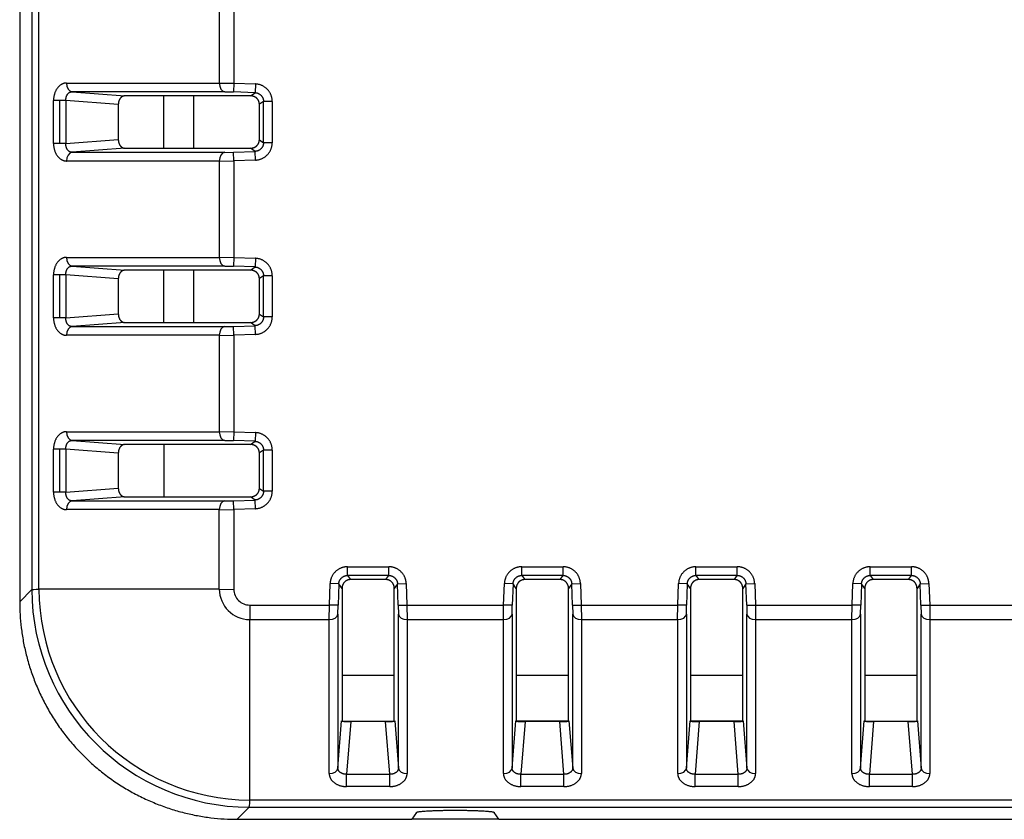
# Model space of a CAD drawing. Units: millimetres. Extents: x 5003 to 5288, y -18 to 110.
# Drawn here: x 5187 to 5209, y 10 to 28 of the extents above; entities that cross this region are included whole.
import ezdxf

# ---------------------------------------------------------------- set-up
doc = ezdxf.new("R2010")
doc.units = ezdxf.units.MM
doc.header["$LTSCALE"] = 0.5
doc.styles.get("Standard").update_dxf_attribs({"font": 'romans.shx', "bigfont": 'extfont.shx'})
doc.dimstyles.new('STANDARD$0', dxfattribs={"dimscale": 2, "dimtxt": 2.5, "dimasz": 2.5, "dimexe": 1.25, "dimexo": 0.625, "dimgap": 1, "dimtad": 1, "dimdec": 4, "dimdsep": 46, "dimtxsty": 'Standard', "dimblk": 'OPEN30', "dimcen": 0, "dimclrd": 9, "dimclre": 9, "dimclrt": 9, "dimadec": 0, "dimazin": 0, "dimtfac": 1, "dimtdec": 4, "dimtmove": 0, "dimatfit": 3, "dimldrblk": 'OPEN30', "dimfxl": 1, "dimtolj": 1, "dimlwd": -1, "dimlwe": -1, "dimarcsym": 0})

# ---------------------------------------------------------------- blocks, each defined once
blk = doc.blocks.new('_OPEN30')
at = {"color": 0, "linetype": 'ByBlock'}
for p, q in [((-1, 0.2679), (0, 0)), ((0, 0), (-1, -0.2679)), ((0, 0), (-1, 0))]:
    blk.add_line(p, q, dxfattribs=at)
blk = doc.blocks.new('*D30')
at = {"color": 9}
for p, q in [((5194.09, 75.465), (5194.09, 104.408)), ((5251.09, 18.465), (5251.09, 104.408)), ((5199.09, 101.908), (5246.09, 101.908))]:
    blk.add_line(p, q, dxfattribs=at)
at = {"layer": 'Defpoints', "color": 0}
for p in [(5251.09, 101.908), (5194.09, 74.215), (5251.09, 17.215)]:
    blk.add_point(p, dxfattribs=at)
at = {"color": 9, "xscale": 5, "yscale": 5, "zscale": 5, "rotation": 180}
blk.add_blockref('_OPEN30', (5194.09, 101.908), dxfattribs=at)
at = {"color": 9, "xscale": 5, "yscale": 5, "zscale": 5}
blk.add_blockref('_OPEN30', (5251.09, 101.908), dxfattribs=at)
at = {"color": 9, "insert": (5222.59, 106.408), "char_height": 5, "attachment_point": 5}
blk.add_mtext('\\A1;57', dxfattribs=at)
blk = doc.blocks.new('*D32')
at = {"color": 9}
for p, q in [((5195.34, 74.215), (5287.923, 74.215)), ((5285.423, 22.215), (5285.423, 69.215)), ((5252.34, 17.215), (5287.923, 17.215))]:
    blk.add_line(p, q, dxfattribs=at)
at = {"layer": 'Defpoints', "color": 0}
for p in [(5194.09, 74.215), (5285.423, 74.215), (5251.09, 17.215)]:
    blk.add_point(p, dxfattribs=at)
at = {"color": 9, "xscale": 5, "yscale": 5, "zscale": 5}
for p, rotation in [((5285.423, 74.215), 90), ((5285.423, 17.215), 270)]:
    blk.add_blockref('_OPEN30', p, dxfattribs=dict(at, rotation=rotation))
at = {"color": 9, "insert": (5280.923, 45.715), "char_height": 5, "attachment_point": 5, "rotation": 90}
blk.add_mtext('\\A1;57', dxfattribs=at)

msp = doc.modelspace()

# ---------------------------------------------------------------- linework, layer by layer
at = {"color": 0}
for p, q in [((5186.58971, 76.72136), (5186.58971, 14.70766)), ((5186.8674, 76.44367), (5186.8674, 14.98535)), ((5187.03227, 14.99618), (5187.03227, 76.43283)), ((5191.17196, 28.8199), (5191.17196, 26.60912)), ((5191.50653, 28.82394), (5191.50653, 26.60508)), ((5187.66394, 26.60912), (5191.17196, 26.60912)), ((5191.17197, 26.60977), (5191.50654, 26.60554)), ((5191.50653, 26.60508), (5191.49953, 26.40535)), ((5191.50653, 26.60508), (5192.00085, 26.58774)), ((5192.00085, 26.58774), (5191.99384, 26.38802)), ((5187.79076, 26.40939), (5189.0022, 26.31451)), ((5191.29879, 26.40939), (5187.79076, 26.40939)), ((5191.89003, 26.31451), (5189.0022, 26.31451)), ((5189.89853, 25.11451), (5189.89853, 26.31451)), ((5190.58971, 25.11451), (5190.58971, 26.31451)), ((5191.2988, 26.41004), (5191.49954, 26.40581)), ((5191.99384, 26.38802), (5191.49953, 26.40535)), ((5191.89003, 26.31451), (5191.99384, 26.38802)), ((5187.50051, 26.20857), (5187.36668, 26.20857)), ((5187.36668, 25.22045), (5187.36668, 26.20857)), ((5187.50051, 26.20857), (5187.50051, 25.22045)), ((5187.64914, 26.20857), (5187.50051, 26.20857)), ((5188.85357, 26.11423), (5187.64914, 26.20857)), ((5187.64914, 26.20857), (5187.64914, 25.22045)), ((5188.85357, 26.11423), (5188.85357, 25.31478)), ((5192.18685, 26.18849), (5192.09196, 26.12131)), ((5192.09196, 25.30771), (5192.09196, 26.12131)), ((5192.18685, 25.24052), (5192.18685, 26.18849)), ((5192.38657, 26.18849), (5192.18685, 26.18849)), ((5192.38657, 26.18849), (5192.38657, 25.24052)), ((5187.50051, 25.22045), (5187.36668, 25.22045)), ((5187.64914, 25.22045), (5187.50051, 25.22045)), ((5187.64914, 25.22045), (5188.85357, 25.31478)), ((5189.0022, 25.11451), (5187.79076, 25.01963)), ((5189.0022, 25.11451), (5191.89003, 25.11451)), ((5191.99384, 25.041), (5191.89003, 25.11451)), ((5192.09196, 25.30771), (5192.18685, 25.24052)), ((5192.38657, 25.24052), (5192.18685, 25.24052)), ((5187.79076, 25.01963), (5191.29879, 25.01963)), ((5191.2988, 25.01897), (5191.49954, 25.0232)), ((5191.49953, 25.02366), (5191.99384, 25.041)), ((5191.50653, 24.82394), (5191.49953, 25.02366)), ((5192.00085, 24.84127), (5191.99384, 25.041)), ((5191.17196, 24.8199), (5187.66394, 24.8199)), ((5191.17196, 24.8199), (5191.17196, 22.60912)), ((5191.17197, 24.81925), (5191.50654, 24.82348)), ((5192.00085, 24.84127), (5191.50653, 24.82394)), ((5191.50653, 24.82394), (5191.50653, 22.60508)), ((5187.66394, 22.60912), (5191.17196, 22.60912)), ((5191.17197, 22.60977), (5191.50654, 22.60554)), ((5191.50653, 22.60508), (5191.49953, 22.40535)), ((5191.50653, 22.60508), (5192.00085, 22.58774)), ((5187.79076, 22.40939), (5189.0022, 22.31451)), ((5191.29879, 22.40939), (5187.79076, 22.40939)), ((5191.2988, 22.41004), (5191.49954, 22.40581)), ((5191.99384, 22.38802), (5191.49953, 22.40535)), ((5191.89003, 22.31451), (5191.99384, 22.38802)), ((5192.00085, 22.58774), (5191.99384, 22.38802)), ((5187.50051, 22.20857), (5187.36668, 22.20857)), ((5187.36668, 21.22045), (5187.36668, 22.20857)), ((5187.50051, 22.20857), (5187.50051, 21.22045)), ((5187.64914, 22.20857), (5187.50051, 22.20857)), ((5188.85357, 22.11423), (5187.64914, 22.20857)), ((5187.64914, 22.20857), (5187.64914, 21.22045)), ((5191.89003, 22.31451), (5189.0022, 22.31451)), ((5189.8985, 21.11451), (5189.8985, 22.31451)), ((5190.58971, 21.11451), (5190.58971, 22.31451)), ((5192.18685, 22.18849), (5192.09196, 22.12131)), ((5192.18685, 21.24052), (5192.18685, 22.18849)), ((5192.38657, 22.18849), (5192.18685, 22.18849)), ((5192.38657, 22.18849), (5192.38657, 21.24052)), ((5188.85357, 22.11423), (5188.85357, 21.31478)), ((5192.09196, 21.30771), (5192.09196, 22.12131)), ((5187.64914, 21.22045), (5188.85357, 21.31478)), ((5192.09196, 21.30771), (5192.18685, 21.24052)), ((5187.50051, 21.22045), (5187.36668, 21.22045)), ((5187.64914, 21.22045), (5187.50051, 21.22045)), ((5189.0022, 21.11451), (5187.79076, 21.01963)), ((5189.0022, 21.11451), (5191.89003, 21.11451)), ((5191.2988, 21.01897), (5191.49954, 21.0232)), ((5191.49953, 21.02366), (5191.99384, 21.041)), ((5191.50653, 20.82394), (5191.49953, 21.02366)), ((5191.99384, 21.041), (5191.89003, 21.11451)), ((5192.00085, 20.84127), (5191.99384, 21.041)), ((5192.38657, 21.24052), (5192.18685, 21.24052)), ((5191.17196, 20.8199), (5187.66394, 20.8199)), ((5187.79076, 21.01963), (5191.29879, 21.01963)), ((5191.17196, 20.8199), (5191.17196, 18.60912)), ((5191.17197, 20.81925), (5191.50654, 20.82348)), ((5192.00085, 20.84127), (5191.50653, 20.82394)), ((5191.50653, 20.82394), (5191.50653, 18.60508)), ((5187.66394, 18.60912), (5191.17196, 18.60912)), ((5191.17197, 18.60977), (5191.50654, 18.60554)), ((5191.50653, 18.60508), (5191.49953, 18.40535)), ((5191.50653, 18.60508), (5192.00085, 18.58774)), ((5192.00085, 18.58774), (5191.99384, 18.38802)), ((5187.79076, 18.40939), (5189.0022, 18.31451)), ((5191.29879, 18.40939), (5187.79076, 18.40939)), ((5191.89003, 18.31451), (5189.0022, 18.31451)), ((5189.8985, 18.31451), (5189.8985, 17.11451)), ((5191.2988, 18.41004), (5191.49954, 18.40581)), ((5191.99384, 18.38802), (5191.49953, 18.40535)), ((5191.89003, 18.31451), (5191.99384, 18.38802)), ((5187.50051, 18.20857), (5187.36668, 18.20857)), ((5187.36668, 17.22045), (5187.36668, 18.20857)), ((5187.50051, 18.20857), (5187.50051, 17.22045)), ((5187.64914, 18.20857), (5187.50051, 18.20857)), ((5188.85357, 18.11423), (5187.64914, 18.20857)), ((5187.64914, 18.20857), (5187.64914, 17.22045)), ((5188.85357, 18.11423), (5188.85357, 17.31478)), ((5192.18685, 18.18849), (5192.09196, 18.12131)), ((5192.09196, 17.30771), (5192.09196, 18.12131)), ((5192.18685, 17.24052), (5192.18685, 18.18849)), ((5192.38657, 18.18849), (5192.18685, 18.18849)), ((5192.38657, 18.18849), (5192.38657, 17.24052)), ((5187.50051, 17.22045), (5187.36668, 17.22045)), ((5187.64914, 17.22045), (5187.50051, 17.22045)), ((5187.64914, 17.22045), (5188.85357, 17.31478)), ((5192.09196, 17.30771), (5192.18685, 17.24052)), ((5192.38657, 17.24052), (5192.18685, 17.24052)), ((5189.0022, 17.11451), (5187.79076, 17.01963)), ((5187.79076, 17.01963), (5191.29879, 17.01963)), ((5189.0022, 17.11451), (5191.89003, 17.11451)), ((5191.2988, 17.01897), (5191.49954, 17.0232)), ((5191.49953, 17.02366), (5191.99384, 17.041)), ((5191.50653, 16.82394), (5191.49953, 17.02366)), ((5191.99384, 17.041), (5191.89003, 17.11451)), ((5192.00085, 16.84127), (5191.99384, 17.041)), ((5191.17196, 16.8199), (5187.66394, 16.8199)), ((5191.17196, 14.99619), (5191.17196, 16.8199)), ((5191.17197, 16.81925), (5191.50654, 16.82348)), ((5192.00085, 16.84127), (5191.50653, 16.82394)), ((5191.50653, 16.82394), (5191.50653, 14.99106)), ((5194.11564, 15.50912), (5195.06377, 15.50912)), ((5194.11564, 15.30939), (5194.11564, 15.50912)), ((5195.06377, 15.30939), (5195.06377, 15.50912)), ((5198.11564, 15.50912), (5199.06377, 15.50912)), ((5198.11564, 15.30939), (5198.11564, 15.50912)), ((5199.06377, 15.30939), (5199.06377, 15.50912)), ((5202.11564, 15.50912), (5203.06377, 15.50912)), ((5202.11564, 15.30939), (5202.11564, 15.50912)), ((5203.06377, 15.30939), (5203.06377, 15.50912)), ((5206.11564, 15.50912), (5207.06377, 15.50912)), ((5206.11564, 15.30939), (5206.11564, 15.50912)), ((5207.06377, 15.30939), (5207.06377, 15.50912)), ((5194.11564, 15.30939), (5194.18283, 15.21451)), ((5195.06377, 15.30939), (5194.11564, 15.30939)), ((5194.99658, 15.21451), (5194.18283, 15.21451)), ((5194.99658, 15.21451), (5195.06377, 15.30939)), ((5198.11564, 15.30939), (5198.18283, 15.21451)), ((5199.06377, 15.30939), (5198.11564, 15.30939)), ((5198.99658, 15.21451), (5198.18283, 15.21451)), ((5198.99658, 15.21451), (5199.06377, 15.30939)), ((5202.11564, 15.30939), (5202.18283, 15.21451)), ((5203.06377, 15.30939), (5202.11564, 15.30939)), ((5202.99658, 15.21451), (5202.18283, 15.21451)), ((5202.99658, 15.21451), (5203.06377, 15.30939)), ((5206.11564, 15.30939), (5206.18283, 15.21451)), ((5207.06377, 15.30939), (5206.11564, 15.30939)), ((5206.99658, 15.21451), (5206.18283, 15.21451)), ((5206.99658, 15.21451), (5207.06377, 15.30939)), ((5186.58971, 14.70766), (5186.8674, 14.98535)), ((5191.17195, 14.99619), (5187.03227, 14.99619)), ((5191.17195, 14.99619), (5191.50653, 14.99106)), ((5193.69914, 14.63133), (5193.71639, 15.12339)), ((5193.91612, 15.11639), (5193.71639, 15.12339)), ((5193.91612, 15.11639), (5193.89886, 14.62433)), ((5193.98971, 15.01246), (5193.91612, 15.11639)), ((5193.98971, 15.01246), (5193.98971, 11.96734)), ((5195.2633, 15.11639), (5195.18971, 15.01246)), ((5195.18971, 11.96734), (5195.18971, 15.01246)), ((5195.2633, 15.11639), (5195.46302, 15.12339)), ((5195.28055, 14.62433), (5195.2633, 15.11639)), ((5195.46302, 15.12339), (5195.48028, 14.63133)), ((5197.69914, 14.63133), (5197.71639, 15.12339)), ((5197.91612, 15.11639), (5197.71639, 15.12339)), ((5197.91612, 15.11639), (5197.89886, 14.62433)), ((5197.98971, 15.01246), (5197.91612, 15.11639)), ((5197.98971, 15.01246), (5197.98971, 11.96734)), ((5199.2633, 15.11639), (5199.18971, 15.01246)), ((5199.18971, 11.96734), (5199.18971, 15.01246)), ((5199.2633, 15.11639), (5199.46302, 15.12339)), ((5199.28055, 14.62433), (5199.2633, 15.11639)), ((5199.46302, 15.12339), (5199.48028, 14.63133)), ((5201.69914, 14.63133), (5201.71639, 15.12339)), ((5201.91612, 15.11639), (5201.71639, 15.12339)), ((5201.91612, 15.11639), (5201.89886, 14.62433)), ((5201.98971, 15.01246), (5201.91612, 15.11639)), ((5201.98971, 15.01246), (5201.98971, 11.96734)), ((5203.2633, 15.11639), (5203.18971, 15.01246)), ((5203.18971, 11.96734), (5203.18971, 15.01246)), ((5203.2633, 15.11639), (5203.46302, 15.12339)), ((5203.28055, 14.62433), (5203.2633, 15.11639)), ((5203.46302, 15.12339), (5203.48028, 14.63133)), ((5205.69914, 14.63133), (5205.71639, 15.12339)), ((5205.91612, 15.11639), (5205.71639, 15.12339)), ((5205.91612, 15.11639), (5205.89886, 14.62433)), ((5205.98971, 15.01246), (5205.91612, 15.11639)), ((5205.98971, 15.01246), (5205.98971, 11.96734)), ((5207.2633, 15.11639), (5207.18971, 15.01246)), ((5207.18971, 11.96734), (5207.18971, 15.01246)), ((5207.2633, 15.11639), (5207.46302, 15.12339)), ((5207.28055, 14.62433), (5207.2633, 15.11639)), ((5207.46302, 15.12339), (5207.48028, 14.63133)), ((5191.87138, 14.63137), (5193.69914, 14.63133)), ((5191.87138, 14.63137), (5191.87138, 14.29676)), ((5193.69445, 14.29677), (5193.69868, 14.63134)), ((5193.89886, 14.62433), (5193.69914, 14.63133)), ((5193.89417, 14.4236), (5193.8984, 14.62434)), ((5195.28055, 14.62433), (5195.48028, 14.63133)), ((5195.28101, 14.62434), (5195.28524, 14.4236)), ((5195.48028, 14.63133), (5197.69914, 14.63133)), ((5195.48074, 14.63134), (5195.48497, 14.29677)), ((5197.69445, 14.29677), (5197.69868, 14.63134)), ((5197.89886, 14.62433), (5197.69914, 14.63133)), ((5197.89417, 14.4236), (5197.8984, 14.62434)), ((5199.28055, 14.62433), (5199.48028, 14.63133)), ((5199.28101, 14.62434), (5199.28524, 14.4236)), ((5199.48028, 14.63133), (5201.69914, 14.63133)), ((5199.48074, 14.63134), (5199.48497, 14.29677)), ((5201.69445, 14.29677), (5201.69868, 14.63134)), ((5201.89886, 14.62433), (5201.69914, 14.63133)), ((5201.89417, 14.4236), (5201.8984, 14.62434)), ((5203.28055, 14.62433), (5203.48028, 14.63133)), ((5203.28101, 14.62434), (5203.28524, 14.4236)), ((5203.48028, 14.63133), (5205.69914, 14.63133)), ((5203.48074, 14.63134), (5203.48497, 14.29677)), ((5205.69445, 14.29677), (5205.69868, 14.63134)), ((5205.89886, 14.62433), (5205.69914, 14.63133)), ((5205.89417, 14.4236), (5205.8984, 14.62434)), ((5207.28055, 14.62433), (5207.48028, 14.63133)), ((5207.28101, 14.62434), (5207.28524, 14.4236)), ((5207.48028, 14.63133), (5209.69914, 14.63133)), ((5207.48074, 14.63134), (5207.48497, 14.29677)), ((5191.87138, 14.29676), (5193.6951, 14.29677)), ((5191.87138, 10.15707), (5191.87138, 14.29676)), ((5193.6951, 10.76299), (5193.6951, 14.29677)), ((5193.89482, 14.42359), (5193.89482, 10.88981)), ((5195.28459, 10.88981), (5195.28459, 14.42359)), ((5195.48431, 14.29677), (5195.48431, 10.76299)), ((5195.48431, 14.29677), (5197.6951, 14.29677)), ((5197.6951, 10.76299), (5197.6951, 14.29677)), ((5197.89482, 14.42359), (5197.89482, 10.88981)), ((5199.28459, 10.88981), (5199.28459, 14.42359)), ((5199.48431, 14.29677), (5199.48431, 10.76299)), ((5199.48431, 14.29677), (5201.6951, 14.29677)), ((5201.6951, 10.76299), (5201.6951, 14.29677)), ((5201.89482, 14.42359), (5201.89482, 10.88981)), ((5203.28459, 10.88981), (5203.28459, 14.42359)), ((5203.48431, 14.29677), (5203.48431, 10.76299)), ((5203.48431, 14.29677), (5205.6951, 14.29677)), ((5205.6951, 10.76299), (5205.6951, 14.29677)), ((5205.89482, 14.42359), (5205.89482, 10.88981)), ((5207.28459, 10.88981), (5207.28459, 14.42359)), ((5207.48431, 14.29677), (5207.48431, 10.76299)), ((5207.48431, 14.29677), (5209.6951, 14.29677)), ((5193.98971, 13.02025), (5195.18971, 13.02038)), ((5197.98971, 13.02134), (5199.18971, 13.02158)), ((5201.98971, 13.02206), (5203.18971, 13.02224)), ((5205.98971, 13.02258), (5207.18971, 13.02271)), ((5193.89482, 10.88981), (5193.97953, 11.97131)), ((5193.98971, 11.96939), (5195.18971, 11.96985)), ((5194.19029, 11.95651), (5194.09565, 10.74819)), ((5194.98913, 11.95651), (5194.19029, 11.95651)), ((5195.08377, 10.74819), (5194.98913, 11.95651)), ((5195.19988, 11.97131), (5195.28459, 10.88981)), ((5197.89482, 10.88981), (5197.97953, 11.97131)), ((5197.98971, 11.97043), (5199.18971, 11.97051)), ((5198.19029, 11.95651), (5198.09565, 10.74819)), ((5198.98913, 11.95651), (5198.19029, 11.95651)), ((5199.08377, 10.74819), (5198.98913, 11.95651)), ((5199.19988, 11.97131), (5199.28459, 10.88981)), ((5201.89482, 10.88981), (5201.97953, 11.97131)), ((5201.98971, 11.97042), (5203.18971, 11.97029)), ((5202.19029, 11.95651), (5202.09565, 10.74819)), ((5202.98913, 11.95651), (5202.19029, 11.95651)), ((5203.08377, 10.74819), (5202.98913, 11.95651)), ((5203.19988, 11.97131), (5203.28459, 10.88981)), ((5205.89482, 10.88981), (5205.97953, 11.97131)), ((5205.98971, 11.96983), (5207.18971, 11.9696)), ((5206.19029, 11.95651), (5206.09565, 10.74819)), ((5206.98913, 11.95651), (5206.19029, 11.95651)), ((5207.08377, 10.74819), (5206.98913, 11.95651)), ((5207.19988, 11.97131), (5207.28459, 10.88981)), ((5194.09565, 10.46573), (5194.09565, 10.74819)), ((5194.09565, 10.74819), (5195.08377, 10.74819)), ((5195.08377, 10.46573), (5195.08377, 10.74819)), ((5198.09565, 10.46573), (5198.09565, 10.74819)), ((5198.09565, 10.74819), (5199.08377, 10.74819)), ((5199.08377, 10.46573), (5199.08377, 10.74819)), ((5202.09565, 10.46573), (5202.09565, 10.74819)), ((5202.09565, 10.74819), (5203.08377, 10.74819)), ((5203.08377, 10.46573), (5203.08377, 10.74819)), ((5206.09565, 10.46573), (5206.09565, 10.74819)), ((5206.09565, 10.74819), (5207.08377, 10.74819)), ((5207.08377, 10.46573), (5207.08377, 10.74819)), ((5195.08377, 10.46573), (5194.09565, 10.46573)), ((5199.08377, 10.46573), (5198.09565, 10.46573)), ((5203.08377, 10.46573), (5202.09565, 10.46573)), ((5207.08377, 10.46573), (5206.09565, 10.46573)), ((5191.86055, 9.9922), (5191.58285, 9.71451)), ((5191.86055, 9.9922), (5253.31887, 9.9922)), ((5253.30803, 10.15707), (5191.87138, 10.15707)), ((5195.69569, 9.87356), (5195.58971, 9.71451)), ((5197.58971, 9.71451), (5197.48373, 9.87356)), ((5191.58285, 9.71451), (5195.58971, 9.71451)), ((5197.58971, 9.71451), (5195.58971, 9.71451)), ((5197.58971, 9.71451), (5253.59656, 9.71451))]:
    msp.add_line(p, q, dxfattribs=at)
for centre, radius, start, end in [((5191.8755, 15.0003), 5.00813, 180.171101, 269.828901), ((5191.88376, 15.00856), 4.85148, 180.14615, 269.853854), ((5191.87427, 14.99908), 0.70233, 180.236133, 269.764192), ((5191.8633, 14.98806), 0.35679, 179.519736, 271.297777), ((5190.86597, 10.14036), 1.00555, 351.527471, 0.952369)]:
    msp.add_arc(centre, radius, start, end, dxfattribs=at)
for centre, major_axis, ratio, start_param, end_param in [((5187.79777, 26.60912), (0, -0.2), 0.66913061, 4.71238898, 6.23082543), ((5191.30579, 26.60912), (0, -0.2), 0.66913061, 4.71238898, 6.23082543), ((5187.79777, 24.8199), (0, 0.2), 0.66913061, 0.05235988, 1.57079633), ((5191.30579, 24.8199), (0, 0.2), 0.66913061, 0.05235988, 1.57079633), ((5187.79777, 22.60912), (0, -0.2), 0.66913061, 4.71238898, 6.23082543), ((5191.30579, 22.60912), (0, -0.2), 0.66913061, 4.71238898, 6.23082543), ((5187.79777, 20.8199), (0, 0.2), 0.66913061, 0.05235988, 1.57079633), ((5191.30579, 20.8199), (0, 0.2), 0.66913061, 0.05235988, 1.57079633), ((5187.79777, 18.60912), (0, -0.2), 0.66913061, 4.71238898, 6.23082543), ((5191.30579, 18.60912), (0, -0.2), 0.66913061, 4.71238898, 6.23082543), ((5187.79777, 16.8199), (0, 0.2), 0.66913061, 0.05235988, 1.57079633), ((5191.30579, 16.8199), (0, 0.2), 0.66913168, 0.05235995, 1.57079639), ((5193.6951, 14.43059), (-0.2, 0), 0.66913168, 1.57079626, 3.08923271), ((5195.48431, 14.43059), (0.2, 0), 0.66913061, 3.19395253, 4.71238898), ((5197.6951, 14.43059), (-0.2, 0), 0.66913061, 1.57079633, 3.08923278), ((5199.48431, 14.43059), (0.2, 0), 0.66913061, 3.19395253, 4.71238898), ((5201.6951, 14.43059), (-0.2, 0), 0.66913061, 1.57079633, 3.08923278), ((5203.48431, 14.43059), (0.2, 0), 0.66913061, 3.19395253, 4.71238898), ((5205.6951, 14.43059), (-0.2, 0), 0.66913061, 1.57079633, 3.08923278), ((5207.48431, 14.43059), (0.2, 0), 0.66913061, 3.19395253, 4.71238898), ((5193.6951, 10.89682), (-0.2, 0), 0.66913061, 1.57079633, 3.08923278), ((5195.48431, 10.89682), (0.2, 0), 0.66913061, 3.19395253, 4.71238898), ((5197.6951, 10.89682), (-0.2, 0), 0.66913061, 1.57079633, 3.08923278), ((5199.48431, 10.89682), (0.2, 0), 0.66913061, 3.19395253, 4.71238898), ((5201.6951, 10.89682), (-0.2, 0), 0.66913061, 1.57079633, 3.08923278), ((5203.48431, 10.89682), (0.2, 0), 0.66913061, 3.19395253, 4.71238898), ((5205.6951, 10.89682), (-0.2, 0), 0.66913061, 1.57079633, 3.08923278), ((5207.48431, 10.89682), (0.2, 0), 0.66913061, 3.19395253, 4.71238898)]:
    msp.add_ellipse(centre, major_axis=major_axis, ratio=ratio, start_param=start_param, end_param=end_param, dxfattribs=at)
for points, weights in [([(5187.66394, 26.60912), (5187.48981, 26.60912), (5187.36668, 26.4432), (5187.36668, 26.20857)], [1, 0.804737854124, 0.804737854124, 1]), ([(5192.38657, 26.18849), (5192.38657, 26.41614), (5192.2285, 26.57976), (5192.00085, 26.58774)], [1, 0.813381272967, 0.813381272967, 1]), ([(5187.64914, 26.20857), (5187.64503, 26.32621), (5187.7037, 26.40939), (5187.79076, 26.40939)], [1, 0.804737854124, 0.804737854124, 1]), ([(5189.0022, 26.31451), (5188.91514, 26.31451), (5188.85357, 26.23155), (5188.85357, 26.11423)], [1, 0.804737854124, 0.804737854124, 1]), ([(5192.08233, 26.18263), (5192.0543, 26.26452), (5191.9814, 26.31451), (5191.89003, 26.31451)], [1, 0.879330765778, 0.879330765778, 1]), ([(5191.99384, 26.38802), (5192.10797, 26.38424), (5192.18707, 26.30247), (5192.18685, 26.18849)], [1, 0.813381272967, 0.813381272967, 1]), ([(5192.09196, 26.12131), (5192.09196, 26.14217), (5192.08873, 26.16278), (5192.08233, 26.18263)], [1, 0.991929960142, 0.991929960142, 1]), ([(5187.36668, 25.22045), (5187.36668, 24.98581), (5187.48981, 24.8199), (5187.66394, 24.8199)], [1, 0.804737854124, 0.804737854124, 1]), ([(5187.79076, 25.01963), (5187.7037, 25.01963), (5187.64503, 25.10281), (5187.64914, 25.22045)], [1, 0.804737854124, 0.804737854124, 1]), ([(5188.85357, 25.31478), (5188.85357, 25.19746), (5188.91514, 25.11451), (5189.0022, 25.11451)], [1, 0.804737854124, 0.804737854124, 1]), ([(5191.89003, 25.11451), (5191.9814, 25.11451), (5192.0543, 25.1645), (5192.08233, 25.24639)], [1, 0.879330765778, 0.879330765778, 1]), ([(5192.18685, 25.24052), (5192.18707, 25.12654), (5192.10797, 25.04478), (5191.99384, 25.041)], [1, 0.813381272967, 0.813381272967, 1]), ([(5192.00085, 24.84127), (5192.2285, 24.84926), (5192.38657, 25.01287), (5192.38657, 25.24052)], [1, 0.813381272967, 0.813381272967, 1]), ([(5192.08233, 25.24639), (5192.08873, 25.26624), (5192.09196, 25.28684), (5192.09196, 25.30771)], [1, 0.991929960142, 0.991929960142, 1]), ([(5187.66394, 22.60912), (5187.48981, 22.60912), (5187.36668, 22.4432), (5187.36668, 22.20857)], [1, 0.804737854124, 0.804737854124, 1]), ([(5187.64914, 22.20857), (5187.64503, 22.32621), (5187.7037, 22.40939), (5187.79076, 22.40939)], [1, 0.804737854124, 0.804737854124, 1]), ([(5191.99384, 22.38802), (5192.10797, 22.38424), (5192.18707, 22.30247), (5192.18685, 22.18849)], [1, 0.813381272967, 0.813381272967, 1]), ([(5192.38657, 22.18849), (5192.38657, 22.41614), (5192.2285, 22.57976), (5192.00085, 22.58774)], [1, 0.813381272967, 0.813381272967, 1]), ([(5189.0022, 22.31451), (5188.91514, 22.31451), (5188.85357, 22.23155), (5188.85357, 22.11423)], [1, 0.804737854124, 0.804737854124, 1]), ([(5192.08233, 22.18263), (5192.0543, 22.26452), (5191.9814, 22.31451), (5191.89003, 22.31451)], [1, 0.879330765778, 0.879330765778, 1]), ([(5192.09196, 22.12131), (5192.09196, 22.14217), (5192.08873, 22.16278), (5192.08233, 22.18263)], [1, 0.991929960142, 0.991929960142, 1]), ([(5188.85357, 21.31478), (5188.85357, 21.19746), (5188.91514, 21.11451), (5189.0022, 21.11451)], [1, 0.804737854124, 0.804737854124, 1]), ([(5192.08233, 21.24639), (5192.08873, 21.26624), (5192.09196, 21.28684), (5192.09196, 21.30771)], [1, 0.991929960142, 0.991929960142, 1]), ([(5187.36668, 21.22045), (5187.36668, 20.98581), (5187.48981, 20.8199), (5187.66394, 20.8199)], [1, 0.804737854124, 0.804737854124, 1]), ([(5187.79076, 21.01963), (5187.7037, 21.01963), (5187.64503, 21.10281), (5187.64914, 21.22045)], [1, 0.804737854124, 0.804737854124, 1]), ([(5192.00085, 20.84127), (5192.2285, 20.84926), (5192.38657, 21.01287), (5192.38657, 21.24052)], [1, 0.813381272967, 0.813381272967, 1]), ([(5187.66394, 18.60912), (5187.48981, 18.60912), (5187.36668, 18.4432), (5187.36668, 18.20857)], [1, 0.804737854124, 0.804737854124, 1]), ([(5192.38657, 18.18849), (5192.38657, 18.41614), (5192.2285, 18.57976), (5192.00085, 18.58774)], [1, 0.813381272967, 0.813381272967, 1]), ([(5187.64914, 18.20857), (5187.64503, 18.32621), (5187.7037, 18.40939), (5187.79076, 18.40939)], [1, 0.804737854124, 0.804737854124, 1]), ([(5189.0022, 18.31451), (5188.91514, 18.31451), (5188.85357, 18.23155), (5188.85357, 18.11423)], [1, 0.804737854124, 0.804737854124, 1]), ([(5191.99384, 18.38802), (5192.10797, 18.38424), (5192.18707, 18.30247), (5192.18685, 18.18849)], [1, 0.813381272967, 0.813381272967, 1]), ([(5192.09196, 18.12131), (5192.09196, 18.14217), (5192.08873, 18.16278), (5192.08233, 18.18263)], [1, 0.991929960142, 0.991929960142, 1]), ([(5187.36668, 17.22045), (5187.36668, 16.98581), (5187.48981, 16.8199), (5187.66394, 16.8199)], [1, 0.804737854124, 0.804737854124, 1]), ([(5187.79076, 17.01963), (5187.7037, 17.01963), (5187.64503, 17.10281), (5187.64914, 17.22045)], [1, 0.804737854124, 0.804737854124, 1]), ([(5188.85357, 17.31478), (5188.85357, 17.19746), (5188.91514, 17.11451), (5189.0022, 17.11451)], [1, 0.804737854124, 0.804737854124, 1]), ([(5191.89003, 17.11451), (5191.9814, 17.11451), (5192.0543, 17.1645), (5192.08233, 17.24639)], [1, 0.879330765778, 0.879330765778, 1]), ([(5192.18685, 17.24052), (5192.18707, 17.12654), (5192.10797, 17.04478), (5191.99384, 17.041)], [1, 0.813381272967, 0.813381272967, 1]), ([(5192.00085, 16.84127), (5192.2285, 16.84926), (5192.38657, 17.01287), (5192.38657, 17.24052)], [1, 0.813381272967, 0.813381272967, 1]), ([(5192.08233, 17.24639), (5192.08873, 17.26624), (5192.09196, 17.28684), (5192.09196, 17.30771)], [1, 0.991929960142, 0.991929960142, 1]), ([(5194.11564, 15.50912), (5193.88799, 15.50912), (5193.72437, 15.35104), (5193.71639, 15.12339)], [1, 0.813381272967, 0.813381272967, 1]), ([(5198.11564, 15.50912), (5197.88799, 15.50912), (5197.72437, 15.35104), (5197.71639, 15.12339)], [1, 0.813381272967, 0.813381272967, 1]), ([(5199.46302, 15.12339), (5199.45504, 15.35104), (5199.29142, 15.50912), (5199.06377, 15.50912)], [1, 0.813381272967, 0.813381272967, 1]), ([(5202.11564, 15.50912), (5201.88799, 15.50912), (5201.72437, 15.35104), (5201.71639, 15.12339)], [1, 0.813381272967, 0.813381272967, 1]), ([(5207.46302, 15.12339), (5207.45504, 15.35104), (5207.29142, 15.50912), (5207.06377, 15.50912)], [1, 0.813381272967, 0.813381272967, 1]), ([(5193.91612, 15.11639), (5193.91989, 15.23052), (5194.00166, 15.30961), (5194.11564, 15.30939)], [1, 0.813381272967, 0.813381272967, 1]), ([(5194.12901, 15.20713), (5194.04297, 15.18163), (5193.98971, 15.10719), (5193.98971, 15.01246)], [1, 0.871730593379, 0.871730593379, 1]), ([(5194.18283, 15.21451), (5194.1646, 15.21451), (5194.14655, 15.21203), (5194.12901, 15.20713)], [1, 0.993829862258, 0.993829862258, 1]), ([(5195.0504, 15.20713), (5195.03286, 15.21203), (5195.01481, 15.21451), (5194.99658, 15.21451)], [1, 0.993829862258, 0.993829862258, 1]), ([(5195.18971, 15.01246), (5195.18971, 15.10719), (5195.13644, 15.18163), (5195.0504, 15.20713)], [1, 0.871730593379, 0.871730593379, 1]), ([(5195.06377, 15.30939), (5195.17775, 15.30961), (5195.25952, 15.23052), (5195.2633, 15.11639)], [1, 0.813381272967, 0.813381272967, 1]), ([(5197.91612, 15.11639), (5197.91989, 15.23052), (5198.00166, 15.30961), (5198.11564, 15.30939)], [1, 0.813381272967, 0.813381272967, 1]), ([(5198.12901, 15.20713), (5198.04297, 15.18163), (5197.98971, 15.10719), (5197.98971, 15.01246)], [1, 0.871730593379, 0.871730593379, 1]), ([(5198.18283, 15.21451), (5198.1646, 15.21451), (5198.14655, 15.21203), (5198.12901, 15.20713)], [1, 0.993829862258, 0.993829862258, 1]), ([(5199.0504, 15.20713), (5199.03286, 15.21203), (5199.01481, 15.21451), (5198.99658, 15.21451)], [1, 0.993829862258, 0.993829862258, 1]), ([(5199.18971, 15.01246), (5199.18971, 15.10719), (5199.13644, 15.18163), (5199.0504, 15.20713)], [1, 0.871730593379, 0.871730593379, 1]), ([(5202.12901, 15.20713), (5202.04297, 15.18163), (5201.98971, 15.10719), (5201.98971, 15.01246)], [1, 0.871730593379, 0.871730593379, 1]), ([(5202.18283, 15.21451), (5202.1646, 15.21451), (5202.14655, 15.21203), (5202.12901, 15.20713)], [1, 0.993829862258, 0.993829862258, 1]), ([(5203.0504, 15.20713), (5203.03286, 15.21203), (5203.01481, 15.21451), (5202.99658, 15.21451)], [1, 0.993829862258, 0.993829862258, 1]), ([(5203.18971, 15.01246), (5203.18971, 15.10719), (5203.13644, 15.18163), (5203.0504, 15.20713)], [1, 0.871730593379, 0.871730593379, 1]), ([(5203.06377, 15.30939), (5203.17775, 15.30961), (5203.25952, 15.23052), (5203.2633, 15.11639)], [1, 0.813381272967, 0.813381272967, 1]), ([(5205.91612, 15.11639), (5205.91989, 15.23052), (5206.00166, 15.30961), (5206.11564, 15.30939)], [1, 0.813381272967, 0.813381272967, 1]), ([(5206.12901, 15.20713), (5206.04297, 15.18163), (5205.98971, 15.10719), (5205.98971, 15.01246)], [1, 0.871730593379, 0.871730593379, 1]), ([(5206.18283, 15.21451), (5206.1646, 15.21451), (5206.14655, 15.21203), (5206.12901, 15.20713)], [1, 0.993829862258, 0.993829862258, 1]), ([(5207.0504, 15.20713), (5207.03286, 15.21203), (5207.01481, 15.21451), (5206.99658, 15.21451)], [1, 0.993829862258, 0.993829862258, 1]), ([(5207.18971, 15.01246), (5207.18971, 15.10719), (5207.13644, 15.18163), (5207.0504, 15.20713)], [1, 0.871730593379, 0.871730593379, 1]), ([(5207.06377, 15.30939), (5207.17775, 15.30961), (5207.25952, 15.23052), (5207.2633, 15.11639)], [1, 0.813381272967, 0.813381272967, 1]), ([(5186.58971, 14.70766), (5186.58971, 11.78108), (5188.65628, 9.71451), (5191.58285, 9.71451)], [1, 0.805383013467, 0.805383013467, 1]), ([(5193.97953, 11.97131), (5193.98567, 11.96264), (5194.07297, 11.95651), (5194.19029, 11.95651)], [1, 0.804737854124, 0.804737854124, 1]), ([(5194.98913, 11.95651), (5195.10645, 11.95651), (5195.19374, 11.96264), (5195.19988, 11.97131)], [1, 0.804737854124, 0.804737854124, 1]), ([(5197.97953, 11.97131), (5197.98567, 11.96264), (5198.07297, 11.95651), (5198.19029, 11.95651)], [1, 0.804737854124, 0.804737854124, 1]), ([(5198.98913, 11.95651), (5199.10645, 11.95651), (5199.19374, 11.96264), (5199.19988, 11.97131)], [1, 0.804737854124, 0.804737854124, 1]), ([(5201.97953, 11.97131), (5201.98567, 11.96264), (5202.07297, 11.95651), (5202.19029, 11.95651)], [1, 0.804737854124, 0.804737854124, 1]), ([(5202.98913, 11.95651), (5203.10645, 11.95651), (5203.19374, 11.96264), (5203.19988, 11.97131)], [1, 0.804737854124, 0.804737854124, 1]), ([(5205.97953, 11.97131), (5205.98567, 11.96264), (5206.07297, 11.95651), (5206.19029, 11.95651)], [1, 0.804737854124, 0.804737854124, 1]), ([(5206.98913, 11.95651), (5207.10645, 11.95651), (5207.19374, 11.96264), (5207.19988, 11.97131)], [1, 0.804737854124, 0.804737854124, 1]), ([(5194.09565, 10.74819), (5193.97801, 10.74408), (5193.89482, 10.80275), (5193.89482, 10.88981)], [1, 0.804737854124, 0.804737854124, 1]), ([(5195.28459, 10.88981), (5195.28459, 10.80275), (5195.20141, 10.74408), (5195.08377, 10.74819)], [1, 0.804737854124, 0.804737854124, 1]), ([(5198.09565, 10.74819), (5197.97801, 10.74408), (5197.89482, 10.80275), (5197.89482, 10.88981)], [1, 0.804737854124, 0.804737854124, 1]), ([(5199.28459, 10.88981), (5199.28459, 10.80275), (5199.20141, 10.74408), (5199.08377, 10.74819)], [1, 0.804737854124, 0.804737854124, 1]), ([(5202.09565, 10.74819), (5201.97801, 10.74408), (5201.89482, 10.80275), (5201.89482, 10.88981)], [1, 0.804737854124, 0.804737854124, 1]), ([(5203.28459, 10.88981), (5203.28459, 10.80275), (5203.20141, 10.74408), (5203.08377, 10.74819)], [1, 0.804737854124, 0.804737854124, 1]), ([(5206.09565, 10.74819), (5205.97801, 10.74408), (5205.89482, 10.80275), (5205.89482, 10.88981)], [1, 0.804737854124, 0.804737854124, 1]), ([(5207.28459, 10.88981), (5207.28459, 10.80275), (5207.20141, 10.74408), (5207.08377, 10.74819)], [1, 0.804737854124, 0.804737854124, 1]), ([(5193.6951, 10.76299), (5193.6951, 10.58886), (5193.86101, 10.46573), (5194.09565, 10.46573)], [1, 0.804737854124, 0.804737854124, 1]), ([(5195.08377, 10.46573), (5195.3184, 10.46573), (5195.48431, 10.58886), (5195.48431, 10.76299)], [1, 0.804737854124, 0.804737854124, 1]), ([(5197.6951, 10.76299), (5197.6951, 10.58886), (5197.86101, 10.46573), (5198.09565, 10.46573)], [1, 0.804737854124, 0.804737854124, 1]), ([(5199.08377, 10.46573), (5199.3184, 10.46573), (5199.48431, 10.58886), (5199.48431, 10.76299)], [1, 0.804737854124, 0.804737854124, 1]), ([(5201.6951, 10.76299), (5201.6951, 10.58886), (5201.86101, 10.46573), (5202.09565, 10.46573)], [1, 0.804737854124, 0.804737854124, 1]), ([(5203.08377, 10.46573), (5203.3184, 10.46573), (5203.48431, 10.58886), (5203.48431, 10.76299)], [1, 0.804737854124, 0.804737854124, 1]), ([(5205.6951, 10.76299), (5205.6951, 10.58886), (5205.86101, 10.46573), (5206.09565, 10.46573)], [1, 0.804737854124, 0.804737854124, 1]), ([(5207.08377, 10.46573), (5207.3184, 10.46573), (5207.48431, 10.58886), (5207.48431, 10.76299)], [1, 0.804737854124, 0.804737854124, 1]), ([(5195.69569, 9.87356), (5195.71392, 9.90093), (5196.07011, 9.92096), (5196.58971, 9.92385)], [1, 0.836658470232, 0.836658470232, 1]), ([(5196.58971, 9.92385), (5197.1093, 9.92096), (5197.46549, 9.90093), (5197.48373, 9.87356)], [1, 0.836658470232, 0.836658470232, 1])]:
    msp.add_rational_spline(points, weights, degree=3, dxfattribs=at)
at = {"color": 0, "extrusion": (7e-16, -1.2e-15, -1)}
msp.add_rational_spline([(5191.89003, 21.11451), (5191.9814, 21.11451), (5192.0543, 21.1645), (5192.08233, 21.24639)], [1, 0.879330765778, 0.879330765778, 1], degree=3, dxfattribs=at)
at = {"color": 0, "extrusion": (-4e-16, 5e-16, -1)}
msp.add_rational_spline([(5192.18685, 21.24052), (5192.18707, 21.12654), (5192.10797, 21.04478), (5191.99384, 21.041)], [1, 0.813381272967, 0.813381272967, 1], degree=3, dxfattribs=at)
at = {"color": 0, "extrusion": (-7e-16, -1.2e-15, -1)}
msp.add_rational_spline([(5192.08233, 18.18263), (5192.0543, 18.26452), (5191.9814, 18.31451), (5191.89003, 18.31451)], [1, 0.879330765778, 0.879330765778, 1], degree=3, dxfattribs=at)
at = {"color": 0, "extrusion": (-2e-16, -3e-16, -1)}
for points in [[(5195.46302, 15.12339), (5195.45504, 15.35104), (5195.29142, 15.50912), (5195.06377, 15.50912)], [(5203.46302, 15.12339), (5203.45504, 15.35104), (5203.29142, 15.50912), (5203.06377, 15.50912)]]:
    msp.add_rational_spline(points, [1, 0.813381272967, 0.813381272967, 1], degree=3, dxfattribs=at)
at = {"color": 0, "extrusion": (2e-16, -3e-16, -1)}
msp.add_rational_spline([(5206.11564, 15.50912), (5205.88799, 15.50912), (5205.72437, 15.35104), (5205.71639, 15.12339)], [1, 0.813381272967, 0.813381272967, 1], degree=3, dxfattribs=at)
at = {"color": 0, "extrusion": (4e-16, 6e-16, -1)}
msp.add_rational_spline([(5199.06377, 15.30939), (5199.17775, 15.30961), (5199.25952, 15.23052), (5199.2633, 15.11639)], [1, 0.813381272967, 0.813381272967, 1], degree=3, dxfattribs=at)
at = {"color": 0, "extrusion": (-4e-16, 6e-16, -1)}
msp.add_rational_spline([(5201.91612, 15.11639), (5201.91989, 15.23052), (5202.00166, 15.30961), (5202.11564, 15.30939)], [1, 0.813381272967, 0.813381272967, 1], degree=3, dxfattribs=at)
at = {"color": 0}
msp.add_open_spline([(5186.8674, 14.98535), (5186.87426, 14.98896), (5186.93492, 14.99257), (5187.03227, 14.99618)], degree=3, dxfattribs=at)

# ---------------------------------------------------------------- dimensions: what is measured, and where the dimension line sits
dim = msp.add_linear_dim(base=(5251.08971, 101.90833), p1=(5194.08971, 74.21451), p2=(5251.08971, 17.21451), dimstyle='STANDARD$0', override={"dimtmove": 0})
dim.commit()
dim.dimension.update_dxf_attribs({"geometry": '*D30', "text_midpoint": (5222.58971, 101.90833), "dimtype": 160})
dim = msp.add_linear_dim(base=(5285.42286, 74.21451), p1=(5251.08971, 17.21451), p2=(5194.08971, 74.21451), angle=90, dimstyle='STANDARD$0', override={"dimtmove": 0})
dim.commit()
dim.dimension.update_dxf_attribs({"geometry": '*D32', "text_midpoint": (5285.42286, 45.71451), "dimtype": 160})

doc.saveas('drawing.dxf')
